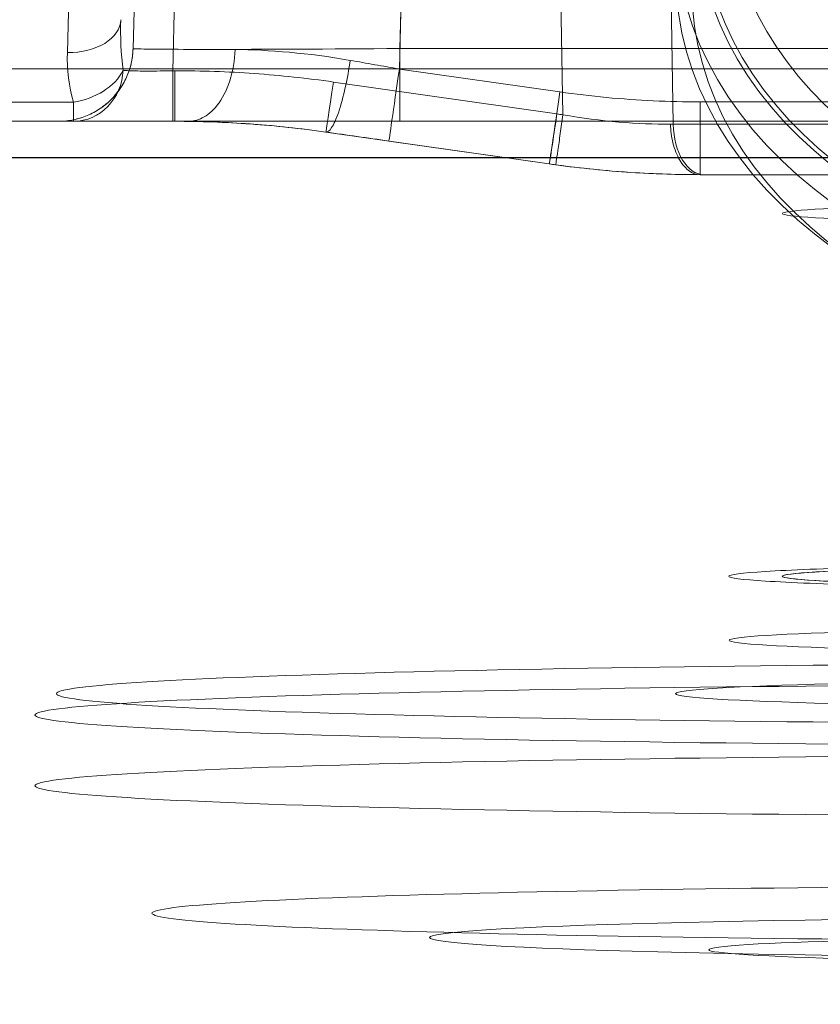
# Model space of a CAD drawing. Units: millimetres. Extents: x 225698 to 250609, y -125320 to -119599.
# Drawn here: x 246111 to 246119, y -123790 to -123781 of the extents above; entities that cross this region are included whole.
import ezdxf
from ezdxf.xclip import XClip

# ---------------------------------------------------------------- set-up
doc = ezdxf.new("R2010")
doc.units = ezdxf.units.MM
doc.header["$XCLIPFRAME"] = 2
doc.linetypes.add('ACAD_ISO03W100', pattern=[30, 12, -18])
doc.layers.add('11轮廓线', color=7, linetype='Continuous', lineweight=25)
doc.layers.add('12虚线', color=54, linetype='ACAD_ISO03W100', lineweight=9)

# ---------------------------------------------------------------- blocks, each defined once
blk = doc.blocks.new('123')
at = {"layer": '12虚线', "linetype": 'Continuous', "lineweight": 18, "extrusion": (1, -1.83697019872103e-16, 0)}
for p, q in [((7469.321335649689, 15368.04134946853, 96.68947082395), (7471.734379088901, 15368.04134947412, 98.37910203065)), ((7471.766529139477, 15368.04134936241, 99.32549072761), (7470.401601425985, 15368.04134642255, 99.32549072783002)), ((7471.766529139477, 15368.04134936241, 99.32549072761), (7471.766529139402, 15368.0413465151, 98.40120927640999)), ((7473.180742679202, 15367.94084424674, 98.78947839854001), (7475.273671823163, 15367.64185459332, 98.77380900325002)), ((7474.683737933614, 15367.72613049988, 99.33356079184), (7473.180742679393, 15367.94084424809, 99.32793831808)), ((7473.180742679393, 15367.94084424809, 99.32793831808), (7473.180742679202, 15367.94084424674, 98.78947839854001)), ((7475.273671808944, 15367.64185449378, 99.39101874822), (7475.273671823163, 15367.64185459332, 98.77380900325001)), ((7534.710622320712, 15367.54134946869, 109.9423221217), (7451.554580526732, 15367.54134946845, 109.9423221217)), ((7469.607730837122, 15367.56751744654, 96.28045611364999), (7472.020774268782, 15367.56751744634, 97.97008732536)), ((7470.414694386633, 15367.54134603122, 109.4814163115), (7474.579720129444, 15367.54134603345, 109.4814163113)), ((7472.020774268782, 15367.56751744634, 97.97008732536), (7472.064707265508, 15364.90879673601, 97.83074967002)), ((7476.687885376787, 15367.54134952099, 98.76827839372), (7476.707523981053, 15367.54135016137, 98.76827839371)), ((7476.687885376787, 15367.54134952099, 98.76827839372001), (7476.687885376787, 15367.54134946869, 100.020493498)), ((7496.710622320712, 15367.54134946869, 98.13360401330999), (7477.637511134164, 15367.54134499587, 98.13360401369002)), ((7477.778623569622, 15367.5413463508, 106.2825128715), (7477.778623569462, 15367.54134603345, 102.5374871287)), ((7473.053243492526, 15367.47997567177, 98.29057592465), (7473.101755299682, 15364.54415568654, 98.13671984015998)), ((7473.110032023733, 15367.47203763658, 98.29016363116), (7475.202961136296, 15367.17304776299, 98.27449424307)), ((7471.766529139477, 15367.3596733325, 100.0252508551), (7470.401601426307, 15367.35967346288, 100.0252558339)), ((7496.710622320712, 15367.36274327352, 97.75058179193), (7477.637511132092, 15367.36274917209, 97.75057476615002)), ((7474.584743026371, 15367.05149002465, 100.0333213641), (7473.081747752485, 15367.26620362355, 100.0276984456)), ((7534.710622320712, 15367.0500756719, 110.4422459693), (7451.554580528422, 15367.05007553672, 110.4422382242)), ((7474.558260404398, 15366.04016493315, 100.0598033973057), (7474.584742809569, 15367.0514871852, 100.033320992097)), ((7476.707523981078, 15367.06751742998, 98.26896394751999), (7476.594176982775, 15362.74490233861, 98.04242496782001)), ((7476.687885376787, 15367.0675174465, 98.26896363219), (7476.707523981078, 15367.06751742998, 98.26896394751999)), ((7477.694295308092, 15366.89749139105, 97.36018473822), (7477.548283531432, 15361.44140889259, 92.78199191684001)), ((7470.414694387162, 15366.85967347629, 108.7816506933), (7474.579720129104, 15366.85967347592, 108.7816507076)), ((7474.415972235318, 15360.60639352836, 108.6179082895814), (7474.579720129819, 15366.85967333249, 108.7816561841073)), ((7476.949661984663, 15361.92566872804, 106.1533114141), (7477.078858403242, 15366.85967346446, 106.282512871)), ((7477.061974559592, 15366.21471292421, 102.554376011), (7477.078857965733, 15366.85967347592, 102.537487129)), ((7477.078858403242, 15366.85967346446, 106.282512871), (7477.078857965733, 15366.85967347592, 102.537487129))]:
    blk.add_line(p, q, dxfattribs=at)
at = {"layer": '12虚线', "linetype": 'Continuous', "lineweight": 18, "extrusion": (-1.836340714913283e-16, -0.9996573249755575, -0.0261769483078688)}
for centre, radius in [((7466.99720725813, -333.0883707588976, -15371.85161030242), 4.690171865892), ((7466.99720725813, -333.0883707588954, -15371.73745124969), 7.304843943512), ((7466.99720725813, -333.088370758903, -15371.51000318919), 9.904587171235999), ((7466.99720725813, -333.0883707588989, -15370.31456957768), 11), ((7466.99720725813, -333.0883707589002, -15369.65161030242), 11), ((7466.99720725813, -333.0883707588987, -15369.45161030242), 10.79999930559)]:
    blk.add_arc(centre, radius, 270, 90, dxfattribs=at)
at = {"layer": '12虚线', "linetype": 'Continuous', "lineweight": 18, "extrusion": (1.836340714913283e-16, 0.9996573249755575, 0.02617694830786899)}
for centre, radius, start, end in [((-7466.99720725813, -333.0883707589015, 15369.45161030242), 4.999998781721001, 90, 270), ((-7466.99720725813, -333.0883707589074, 15368.95161030242), 4.500000000000001, 90.0000001236054, 269.9999999380931)]:
    blk.add_arc(centre, radius, start, end, dxfattribs=at)
at = {"layer": '12虚线', "linetype": 'Continuous', "lineweight": 13, "extrusion": (1.836340714913283e-16, 0.9996573249755575, 0.02617694830786899)}
blk.add_arc((-7466.99720725813, -333.0883707588847, 15368.35161030185), 3.999999999841902, 90, 270, dxfattribs=at)
at = {"layer": '12虚线', "linetype": 'Continuous', "lineweight": 18, "extrusion": (-1.26448684170272e-16, -0.688354575693773, -0.7253743710122696)}
for centre, radius in [((7466.99720725813, -11080.01859193677, -10647.31882797247), 4.848484848485), ((7466.99720725813, -11080.01859193677, -10647.12479390466), 5), ((7466.99720725813, -11080.01859193677, -10646.51542119237), 5), ((7466.99720725813, -11080.01859193676, -10646.31542119236), 4.8)]:
    blk.add_arc(centre, radius, 270, 90, dxfattribs=at)
at = {"layer": '12虚线', "linetype": 'Continuous', "lineweight": 18, "extrusion": (1.26448684170272e-16, 0.6883545756937729, 0.7253743710122698)}
for centre, radius, start, end in [((-7466.99720725813, -11080.01859193677, 10646.31542119236), 4.75, 90, 270), ((-7466.99720725813, -11080.01859193678, 10646.06542119236), 4.500000000000001, 90.00000002084408, 269.9999998252223)]:
    blk.add_arc(centre, radius, start, end, dxfattribs=at)
at = {"layer": '12虚线', "linetype": 'Continuous', "lineweight": 18, "extrusion": (0.8191520445053949, -1.26189660734106e-16, 0.5735764360419903)}
blk.add_arc((15367.54134946869, -4205.023333600468, 6176.914427355667), 0.5000000097146119, 272.9999997311656, 359.9999948721821, dxfattribs=at)
at = {"layer": '12虚线', "linetype": 'Continuous', "lineweight": 18, "extrusion": (-1, 1.83697019872103e-16, 0)}
for centre, radius, start, end in [((-15367.34134946869, 99.32549072760986, -7471.766529139474), 0.7000000000000048, 91.50000000040667, 180.0000000000006), ((-15367.04134946869, 98.13360401349001, -7477.637511134159), 0.500000000000014, 180, 229.9999997167658)]:
    blk.add_arc(centre, radius, start, end, dxfattribs=at)
at = {"layer": '12虚线', "linetype": 'Continuous', "lineweight": 18, "extrusion": (-0.989942705681888, 0.1414203861033021, -0.003703223138785836)}
blk.add_arc((-16269.65261078795, 79.9789663497042, -5225.048470170909), 0.7000000000000038, 91.48496989672076, 180.0000012703832, dxfattribs=at)
at = {"layer": '12虚线', "linetype": 'Continuous', "lineweight": 18, "extrusion": (0.9899223050727353, -0.1414174721531946, -0.007411375667372612)}
blk.add_arc((16269.85261357295, 137.5091015899917, 5223.84079468857), 0.5000000000000115, 272.9698213116236, 9.425229941596685e-13, dxfattribs=at)
at = {"layer": '12虚线', "linetype": 'Continuous', "lineweight": 18, "extrusion": (-0.9899427056226758, 0.1414203865175045, -0.003703223149627718)}
blk.add_arc((-16269.65261357311, 79.97896630273874, -5226.566728275232), 0.6999999999999766, 91.48468736489045, 179.9999999999983, dxfattribs=at)
at = {"layer": '12虚线', "linetype": 'Continuous', "lineweight": 18, "extrusion": (0.9899223050747694, -0.1414174721389941, -0.007411375666628212)}
blk.add_arc((16269.8526137578, 137.5091016013056, 5225.955030657386), 0.4999999876272068, 272.9697914974013, 359.9999984552692, dxfattribs=at)
at = {"layer": '12虚线', "linetype": 'Continuous', "lineweight": 18, "extrusion": (1, -1.83697019872103e-16, 0)}
blk.add_arc((15367.04134946869, 98.76827839372014, 7476.687885376784), 0.5000000000000064, 272.9999999993796, 5.053803943848952e-13, dxfattribs=at)
at = {"layer": '12虚线', "linetype": 'Continuous', "lineweight": 18, "extrusion": (0.999999999999986, -1.800857064820103e-16, -1.680016131905079e-07)}
blk.add_arc((15367.04134946869, 98.76953706916414, 7476.707507383588), 0.5000012864945126, 272.999984548163, 359.9997047518198, dxfattribs=at)
at = {"layer": '12虚线', "linetype": 'Continuous', "lineweight": 18, "extrusion": (0.3647641478381298, -8.608804514979652e-17, -0.9310999497647516)}
blk.add_arc((15367.04134946869, 6998.223513294171, 2636.20188081309), 0.4999909465115209, 272.4926957110069, 0.002076872345311588, dxfattribs=at)
at = {"layer": '12虚线', "linetype": 'Continuous', "lineweight": 18, "extrusion": (-0.02049603434953987, -0.7658835233987251, -0.642652582008582)}
blk.add_arc((7063.935804747377, -9925.505748561902, -11985.0854476531), 0.499999999999983, 179.9487385037892, 269.0147119979758, dxfattribs=at)
at = {"layer": '12虚线', "linetype": 'Continuous', "lineweight": 13}
for points in [[(7466.997207258133, 15371.92229336941, 64.82385802433996), (7467.586952684796, 15371.92229336941, 64.82385802433996), (7468.762981301532, 15371.9160124304, 65.06371740819415), (7470.266075079366, 15371.89008486531, 66.05385117224333), (7471.260144160422, 15371.85071937733, 67.55715850751224), (7471.620075129767, 15371.80449691573, 69.32232310104624), (7471.260141569288, 15371.75827466296, 71.08747971974708), (7470.266058017171, 15371.71890945893, 72.59077621137558), (7468.762982859722, 15371.69298256059, 73.58088451324853), (7467.58696448419, 15371.68670083464, 73.82077394912005), (7466.997207258133, 15371.68670083464, 73.82077394912005)], [(7466.997207258133, 15371.69978930879, 73.32094528663225), (7467.521437062736, 15371.69978930879, 73.32094528663225), (7468.566787466463, 15371.70537305372, 73.10771067098125), (7469.902852528483, 15371.72841917291, 72.22761488610627), (7470.786485017927, 15371.76341045893, 70.89135158410272), (7471.1064242059, 15371.80449693271, 69.32232245251394), (7470.786487299165, 15371.84558360091, 67.7532858962744), (7469.902868182544, 15371.88057513964, 66.41701294394882), (7468.566782841302, 15371.90362186611, 65.53689396795696), (7467.521424008126, 15371.90920489526, 65.32368668682774), (7466.997207258133, 15371.90920489526, 65.32368668682774)]]:
    blk.add_open_spline(points, degree=3, dxfattribs=at)
at = {"layer": '12虚线', "linetype": 'Continuous', "lineweight": 18}
blk.add_open_spline([(7466.997207258133, 15368.50992885388, 48.22884603862953), (7468.053857734594, 15368.50992885388, 48.22884603862952), (7469.089955413308, 15368.49852924445, 48.66417956000753), (7470.562892590204, 15368.45995070701, 50.13743446765231), (7470.996628699131, 15368.43266250248, 51.1795289563981), (7470.997784596248, 15368.3778953172, 53.27100338362177), (7470.569842210123, 15368.35068019903, 54.31030681704637), (7469.083988008655, 15368.31174982265, 55.79699791174327), (7468.053857734594, 15368.30051326756, 56.22610463849531), (7466.997207258133, 15368.30051326756, 56.2261046384953)], degree=3, knots=[0, 0, 0, 0, 0.25, 0.25, 0.5, 0.5, 0.75, 0.75, 1, 1, 1, 1], dxfattribs=at)
for points in [[(7471.734379088901, 15368.04134947412, 98.37910203065), (7471.739706042366, 15368.04134947402, 98.38283200353999), (7471.750391285983, 15368.04135094284, 98.39024659169), (7471.76113940709, 15368.04134651505, 98.39757016972001), (7471.766529139402, 15368.0413465151, 98.40120927640999)], [(7471.766529139402, 15368.04134946869, 98.40120927640999), (7471.867054203452, 15368.04134946869, 98.46568461128017), (7472.077679169808, 15368.03824988821, 98.5796188539519), (7472.414803890271, 15368.02236910605, 98.70271936937544), (7472.765300397352, 15367.9934078417, 98.77565876005275), (7473.002657081659, 15367.96537315443, 98.79069828251153), (7473.120965300621, 15367.94920002697, 98.78989440287)], [(7473.180742679393, 15367.94084424809, 99.32793831808), (7473.024556103062, 15367.9631563999, 99.32739495803), (7472.71120494897, 15368.00036967859, 99.32648869704), (7472.23985456113, 15368.03387023123, 99.32567286522), (7471.924339366158, 15368.04134907644, 99.32549074302001), (7471.766529139477, 15368.04134936241, 99.32549072761)], [(7472.045930424207, 15367.56765341299, 97.98739411292958), (7472.044242379714, 15367.62492553076, 97.98989484454435), (7472.029297309935, 15367.746995105, 98.01203059309307), (7471.964418857009, 15367.91409156031, 98.10812126141647), (7471.867631567588, 15368.02109497315, 98.25147107747756), (7471.798626537549, 15368.04134947996, 98.35367328817307), (7471.766530556564, 15368.04134948521, 98.40121023300522)], [(7473.05324349285, 15367.47997625551, 98.29056479128873), (7473.061025281395, 15367.53674544442, 98.29354116002582), (7473.077757063858, 15367.6577454832, 98.32018193538173), (7473.101224469319, 15367.82333799799, 98.43611629573492), (7473.116946907496, 15367.92928068104, 98.60915202214812), (7473.120559317949, 15367.94923851719, 98.73251861263714), (7473.120962695884, 15367.94918097379, 98.7898944021043)], [(7473.120964375183, 15367.94919325729, 98.78989440287), (7473.130930887281, 15367.94783080803, 98.78982657038), (7473.150861758288, 15367.94508597581, 98.78968932533999), (7473.170783449053, 15367.94226698006, 98.78954923197), (7473.180742679202, 15367.94084424674, 98.78947839854001)], [(7475.273671808944, 15367.64185449378, 99.39101874822), (7475.176126766972, 15367.6557897163, 99.37221963584001), (7474.980245939536, 15367.68377255605, 99.34392101536), (7474.782832159408, 15367.71197422162, 99.33393121187001), (7474.683737933614, 15367.72613049988, 99.33356079184)], [(7475.045221350441, 15366.97028578531, 100.0786396601947), (7475.056917703316, 15367.05171545135, 100.0783101312789), (7475.087694621259, 15367.22672743342, 100.0483426880431), (7475.152488528456, 15367.46779783358, 99.89082686496988), (7475.221152471056, 15367.61918916144, 99.64674833795877), (7475.258388592283, 15367.64404393562, 99.47194921399709), (7475.273672096982, 15367.64185651136, 99.3910187480641)], [(7476.560007852031, 15367.54216713518, 100.0215382762), (7476.175179742209, 15367.54708862421, 99.6984024440323), (7475.744755891039, 15367.57455680684, 99.48822926803896), (7475.273671814415, 15367.64185453207, 99.39101874822)], [(7475.273671823163, 15367.64185459332, 98.77380900325002), (7475.390827118372, 15367.62511812799, 98.77288802618), (7475.625641060289, 15367.59581903091, 98.77127575649999), (7475.978781377786, 15367.56442402448, 98.76954814451999), (7476.332823034745, 15367.54555626446, 98.76850988420999), (7476.569492582745, 15367.54134958347, 98.76827840076001), (7476.687885376787, 15367.54134952099, 98.76827839372)], [(7472.020774268782, 15367.56751744634, 97.97008732536), (7472.024942579139, 15367.56754073481, 97.97300749761), (7472.033302877315, 15367.56758656617, 97.97881451045001), (7472.041717879301, 15367.56763163198, 97.98454266504001), (7472.045935591599, 15367.56765366473, 97.98739183329003)], [(7472.045940922306, 15367.56765416671, 97.98738393741253), (7472.343128024389, 15367.56920349365, 98.18812098913321), (7472.700450302709, 15367.54316082442, 98.29387211362366), (7473.053243492692, 15367.47997625546, 98.29056479128599)], [(7474.579720129444, 15367.54134603345, 109.4814163113), (7474.789356938529, 15367.54134033114, 109.481389935), (7475.200992869683, 15367.54135371113, 109.4414432119), (7475.811671428324, 15367.54134832646, 109.2574569465), (7476.367161517237, 15367.54134979514, 108.9603401224), (7476.856532880745, 15367.54134930508, 108.5593637404), (7477.257564178122, 15367.54134979663, 108.0699362328), (7477.554688620632, 15367.54134832052, 107.5144248873), (7477.738684507422, 15367.54135373338, 106.9036277531), (7477.778595103582, 15367.54134028317, 106.4920818785), (7477.778623569622, 15367.5413463508, 106.2825128715)], [(7476.122540181599, 15366.86748504803, 100.570891131564), (7476.125620350007, 15366.96747219157, 100.5685593115135), (7476.159871350579, 15367.17419154679, 100.5276778680534), (7476.286206914159, 15367.41025337575, 100.3700964007128), (7476.433203009199, 15367.52437225465, 100.1852494779609), (7476.523021812396, 15367.54158025736, 100.0714646380934), (7476.561367761929, 15367.54133778324, 100.0226120282621)], [(7477.778623569231, 15367.54134946869, 102.5374871288677), (7477.778593242314, 15367.54134946869, 102.2964511136051), (7477.723565867551, 15367.54134946869, 101.8145113497943), (7477.48186403398, 15367.54134946869, 101.128575103366), (7477.091702750318, 15367.54134946869, 100.5141291033208), (7476.749436916358, 15367.54134946869, 100.1708026565565), (7476.560001379741, 15367.54134946869, 100.0215394961023)], [(7476.560007852031, 15367.54134946869, 100.0215382762), (7476.602633693616, 15367.54134946869, 100.0211900168), (7476.645259535202, 15367.54134946869, 100.0208417574), (7476.687885376787, 15367.54134946869, 100.020493498)], [(7476.707523980325, 15367.54134946869, 98.76827839369197), (7476.807244427779, 15367.54134946869, 98.76828266639649), (7477.006515891073, 15367.54134946869, 98.73786052761344), (7477.279361359606, 15367.54134946869, 98.60750394164064), (7477.500153732504, 15367.54134946869, 98.40091754638277), (7477.60114009573, 15367.54134946869, 98.22645890812083), (7477.637511133591, 15367.54134946869, 98.13360401389798)], [(7477.078843286205, 15366.85967386005, 106.2825128318108), (7477.080974405637, 15366.94105538589, 106.2825128424711), (7477.114716504995, 15367.11570705564, 106.2825128651886), (7477.276123253587, 15367.3571715691, 106.2825128959686), (7477.521736891504, 15367.51219243774, 106.2825129149562), (7477.697213800744, 15367.54134439703, 106.2825129178246), (7477.778623569577, 15367.54134137012, 106.2825129173824)], [(7473.053243492526, 15367.47997567177, 98.29057592465), (7473.062710713508, 15367.47868148268, 98.29050809907001), (7473.081642501957, 15367.47606266916, 98.29037643483), (7473.100569733037, 15367.47338936606, 98.29023447230001), (7473.110032023733, 15367.47203763658, 98.29016363116)], [(7473.081747752485, 15367.26620362355, 100.0276984456), (7472.936444209789, 15367.28696086962, 100.0271548979), (7472.645276352254, 15367.32154439231, 100.0262492965), (7472.206558919892, 15367.3527265805, 100.0254327622), (7471.91335874465, 15367.35967279701, 100.0252508691), (7471.766529139477, 15367.3596733325, 100.0252508551)], [(7477.172396948456, 15367.06311113825, 97.95140844825119), (7477.20733126326, 15367.14007771495, 97.8714200898381), (7477.343090212849, 15367.27363744626, 97.75824925050136), (7477.534709395091, 15367.34573793434, 97.7363125189705), (7477.63751113418, 15367.36274458351, 97.75058289113802)], [(7477.637511130128, 15367.36274327611, 97.75058179409625), (7477.679706464076, 15367.21320659189, 97.62510561752265), (7477.698634523411, 15367.05812191282, 97.49497412051404), (7477.694295308131, 15366.8974892389, 97.36018730307042)], [(7475.202961136296, 15367.17304776299, 98.27449424307), (7475.325998298445, 15367.15547103697, 98.27357308689999), (7475.572448303383, 15367.12472022155, 98.27196149249002), (7475.943310642404, 15367.09174489355, 98.27023333554999), (7476.315156628665, 15367.07193220594, 98.26919498820001), (7476.56355082158, 15367.06751757774, 98.26896364519999), (7476.687885376787, 15367.0675174465, 98.26896363219)], [(7475.045224693202, 15366.9702852336, 100.0786219225), (7474.969314495793, 15366.98372561461, 100.0639119675), (7474.81622607088, 15367.01077519939, 100.0415929724), (7474.661892853899, 15367.03793744186, 100.0336761416), (7474.584743026371, 15367.05149002465, 100.0333213641)], [(7476.707523981078, 15367.06751742998, 98.26896394751999), (7476.747565944166, 15367.06855802481, 98.26901947681), (7476.827523017288, 15367.0701490291, 98.25943811615), (7476.940198401422, 15367.07087478823, 98.21706877024), (7477.039493319822, 15367.06992856249, 98.14920462251999), (7477.119987427202, 15367.06734974813, 98.05946293574999), (7477.157902390192, 15367.0646589202, 97.98859728285001), (7477.172402138242, 15367.06309466752, 97.95139486659)], [(7477.172412220323, 15367.0630941967, 97.95139881675925), (7477.191935196119, 15366.90746635364, 97.88302043703457), (7477.198704669085, 15366.74817575548, 97.81316554209542), (7477.194472854713, 15366.58918374553, 97.74355225405843)], [(7476.122532218978, 15366.86748549027, 100.5708995762512), (7475.809525372848, 15366.87214547932, 100.3252319684302), (7475.434798182165, 15366.90121359569, 100.1541891270365), (7475.045221351194, 15366.97028578542, 100.0786396603332)], [(7474.579720126963, 15366.85967390615, 108.7816342779818), (7475.233934262858, 15366.86446252044, 108.7816744060896), (7476.537964435347, 15366.87004800516, 108.2407736717742), (7477.07887665122, 15366.86446209212, 106.9366788365524), (7477.078843286206, 15366.85967386032, 106.2825128688735)], [(7477.078841536138, 15366.85967390615, 102.5374871311415), (7477.078891444395, 15366.86533430784, 101.7831556647051), (7476.71612105438, 15366.86828281359, 101.0364989297871), (7476.12253935224, 15366.86748507218, 100.5708904798099)]]:
    blk.add_open_spline(points, degree=3, dxfattribs=at)
for points, weights in [([(7474.57972007327, 15366.85967333252, 108.7816561841005), (7474.579720073271, 15367.54134946831, 108.7995065019511), (7474.57972007327, 15367.5413494687, 109.4814163111917)], [0.5826480612607532, 0.4173519387392469, 0.5826480612607532]), ([(7477.078863442265, 15366.85967333252, 102.5374871848363), (7477.096713760113, 15367.54134946831, 102.5374871848363), (7477.778623569355, 15367.54134946868, 102.5374871848363)], [0.582648061264183, 0.417351938735817, 0.582648061264183])]:
    blk.add_rational_spline(points, weights, degree=2, dxfattribs=at)
blk = doc.blocks.new('fhhh')
at = {"layer": '11轮廓线'}
blk.add_lwpolyline([(22558995.7679119, -1268533.56183585), (22559918.76791189, -1268533.56183585), (22559918.76791189, -1268524.56183585), (22558995.7679119, -1268524.56183585)], close=True, dxfattribs=at)
blk.add_blockref('123', (22551570.70761764, -1283901.445921258, -69.35634601953012), dxfattribs=at)

msp = doc.modelspace()

# ---------------------------------------------------------------- block references
at = {"layer": '11轮廓线'}
ref = msp.add_blockref('fhhh', (22805160.30113589, -1392315.866196769), dxfattribs=dict(at, rotation=180))
XClip(ref).set_block_clipping_path([(22554974.767911896, -1268800.5618358504), (22561786.101714935, -1267126.3173377262)])

doc.saveas('drawing.dxf')
